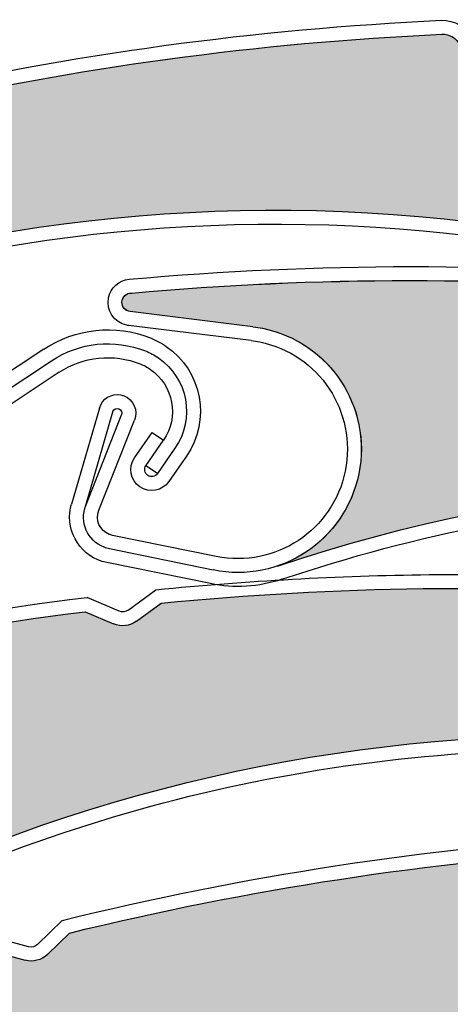
# Model space of a CAD drawing. Units: inches. Extents: x 10 to 3141, y 10 to 832.
# Drawn here: x 351 to 358, y 707 to 722 of the extents above; entities that cross this region are included whole.
import ezdxf

# ---------------------------------------------------------------- set-up
doc = ezdxf.new("R2010")
doc.units = ezdxf.units.IN
doc.header["$MEASUREMENT"] = 0
doc.layers.add('Layer 1', color=7, linetype='Continuous')

# ---------------------------------------------------------------- blocks, each defined once
blk = doc.blocks.new('block 3602')
at = {"layer": 'Layer 1', "color": 7, "lineweight": 25}
blk.add_open_spline([(338.43, 696.728), (344.128, 703.526), (352.872, 706.991), (361.68, 705.941)], degree=3, dxfattribs=at)
blk = doc.blocks.new('block 3630')
at = {"layer": 'Layer 1', "color": 7, "lineweight": 25}
blk.add_open_spline([(352.012, 707.659), (354.884, 708.364), (357.813, 708.813), (360.766, 709)], degree=3, dxfattribs=at)
blk = doc.blocks.new('block 3631')
at = {"layer": 'Layer 1', "color": 7, "lineweight": 25}
blk.add_open_spline([(351.896, 707.862), (354.802, 708.579), (357.764, 709.034), (360.751, 709.224)], degree=3, dxfattribs=at)
blk = doc.blocks.new('block 3641')
at = {"layer": 'Layer 1', "color": 7, "lineweight": 25}
blk.add_open_spline([(351.501, 707.475), (351.463, 707.438), (351.409, 707.424), (351.356, 707.438)], degree=3, dxfattribs=at)
blk = doc.blocks.new('block 3642')
at = {"layer": 'Layer 1', "color": 7, "lineweight": 25}
blk.add_open_spline([(351.659, 707.315), (351.563, 707.222), (351.428, 707.187), (351.299, 707.221)], degree=3, dxfattribs=at)
blk = doc.blocks.new('block 3643')
at = {"layer": 'Layer 1', "color": 7, "lineweight": 25}
blk.add_lwpolyline([(351.659, 707.315), (352.012, 707.659)], dxfattribs=at)
blk = doc.blocks.new('block 3644')
at = {"layer": 'Layer 1', "color": 7, "lineweight": 25}
blk.add_lwpolyline([(350.817, 707.352), (351.299, 707.221)], dxfattribs=at)
blk = doc.blocks.new('block 3645')
at = {"layer": 'Layer 1', "color": 7, "lineweight": 25}
blk.add_lwpolyline([(351.356, 707.438), (350.817, 707.584)], dxfattribs=at)
blk = doc.blocks.new('block 3646')
at = {"layer": 'Layer 1', "color": 7, "lineweight": 25}
blk.add_lwpolyline([(351.501, 707.475), (351.896, 707.862)], dxfattribs=at)
blk = doc.blocks.new('block 3676')
at = {"layer": 'Layer 1'}
h = blk.add_hatch(color=7, dxfattribs=at)
edge = h.paths.add_edge_path()
edge.add_spline(control_points=[(351.299, 707.221), (351.428, 707.187), (351.562, 707.222), (351.659, 707.315), (351.659, 707.315), (352.012, 707.659), (352.012, 707.659), (354.884, 708.364), (357.813, 708.813), (360.766, 709), (360.888, 709.008), (361.003, 708.939), (361.055, 708.828), (361.055, 708.828), (361.107, 708.714), (361.107, 708.714), (361.214, 708.485), (361.477, 708.377), (361.714, 708.462), (361.714, 708.462), (362.105, 708.604), (362.105, 708.604), (361.833, 708.506), (361.671, 708.225), (361.723, 707.94), (361.723, 707.94), (362.011, 706.289), (362.011, 706.289), (362.038, 706.127), (361.929, 705.973), (361.767, 705.944), (361.738, 705.938), (361.709, 705.938), (361.68, 705.941), (352.872, 706.991), (344.128, 703.526), (338.43, 696.729), (338.92, 697.313), (339.03, 698.129), (338.715, 698.825), (338.263, 699.824), (337.084, 700.266), (336.086, 699.812), (336.086, 699.812), (334.271, 698.988), (334.271, 698.988), (334.195, 698.954), (334.107, 698.987), (334.073, 699.063), (334.04, 699.135), (334.066, 699.219), (334.136, 699.257), (336.535, 701.038), (339.092, 702.6), (341.773, 703.925), (341.773, 703.925), (342.271, 703.89), (342.271, 703.89), (342.403, 703.882), (342.53, 703.942), (342.605, 704.051), (342.605, 704.051), (342.885, 704.458), (342.885, 704.458), (345.443, 705.645), (348.097, 706.612), (350.817, 707.352), (350.817, 707.352), (351.299, 707.221), (351.299, 707.221), (351.299, 707.221), (351.299, 707.221), (351.299, 707.221)], knot_values=[0, 0, 0, 0, 1, 1, 1, 2, 2, 2, 3, 3, 3, 4, 4, 4, 5, 5, 5, 6, 6, 6, 7, 7, 7, 8, 8, 8, 9, 9, 9, 10, 10, 10, 11, 11, 11, 12, 12, 12, 13, 13, 13, 14, 14, 14, 15, 15, 15, 16, 16, 16, 17, 17, 17, 18, 18, 18, 19, 19, 19, 20, 20, 20, 21, 21, 21, 22, 22, 22, 23, 23, 23, 24, 24, 24, 24], degree=3, periodic=1)
at = {"layer": 'Layer 1', "lineweight": 0}
blk.add_open_spline([(351.299, 707.221), (351.428, 707.187), (351.562, 707.222), (351.659, 707.315), (351.659, 707.315), (352.012, 707.659), (352.012, 707.659), (354.884, 708.364), (357.813, 708.813), (360.766, 709), (360.888, 709.008), (361.003, 708.939), (361.055, 708.828), (361.055, 708.828), (361.107, 708.714), (361.107, 708.714), (361.214, 708.485), (361.477, 708.377), (361.714, 708.462), (361.714, 708.462), (362.105, 708.604), (362.105, 708.604), (361.833, 708.506), (361.671, 708.225), (361.723, 707.94), (361.723, 707.94), (362.011, 706.289), (362.011, 706.289), (362.038, 706.127), (361.929, 705.973), (361.767, 705.944), (361.738, 705.938), (361.709, 705.938), (361.68, 705.941), (352.872, 706.991), (344.128, 703.526), (338.43, 696.729), (338.92, 697.313), (339.03, 698.129), (338.715, 698.825), (338.263, 699.824), (337.084, 700.266), (336.086, 699.812), (336.086, 699.812), (334.271, 698.988), (334.271, 698.988), (334.195, 698.954), (334.107, 698.987), (334.073, 699.063), (334.04, 699.135), (334.066, 699.219), (334.136, 699.257), (336.535, 701.038), (339.092, 702.6), (341.773, 703.925), (341.773, 703.925), (342.271, 703.89), (342.271, 703.89), (342.403, 703.882), (342.53, 703.942), (342.605, 704.051), (342.605, 704.051), (342.885, 704.458), (342.885, 704.458), (345.443, 705.645), (348.097, 706.612), (350.817, 707.352), (350.817, 707.352), (351.299, 707.221), (351.299, 707.221), (351.299, 707.221), (351.299, 707.221), (351.299, 707.221)], degree=3, knots=[0, 0, 0, 0, 1, 1, 1, 2, 2, 2, 3, 3, 3, 4, 4, 4, 5, 5, 5, 6, 6, 6, 7, 7, 7, 8, 8, 8, 9, 9, 9, 10, 10, 10, 11, 11, 11, 12, 12, 12, 13, 13, 13, 14, 14, 14, 15, 15, 15, 16, 16, 16, 17, 17, 17, 18, 18, 18, 19, 19, 19, 20, 20, 20, 21, 21, 21, 22, 22, 22, 23, 23, 23, 24, 24, 24, 24], dxfattribs=at)
blk = doc.blocks.new('block 4057')
at = {"layer": 'Layer 1', "color": 7, "lineweight": 25}
blk.add_open_spline([(346.847, 706.95), (350.791, 709.298), (355.284, 710.562), (359.874, 710.614)], degree=3, dxfattribs=at)
blk = doc.blocks.new('block 4058')
at = {"layer": 'Layer 1', "color": 7, "lineweight": 25}
blk.add_open_spline([(346.733, 707.144), (354.357, 711.681), (363.753, 712.065), (371.722, 708.168)], degree=3, dxfattribs=at)
blk = doc.blocks.new('block 4059')
at = {"layer": 'Layer 1', "color": 7, "lineweight": 25}
blk.add_open_spline([(343.516, 710.948), (346.369, 711.836), (349.298, 712.468), (352.266, 712.833)], degree=3, dxfattribs=at)
blk = doc.blocks.new('block 4060')
at = {"layer": 'Layer 1', "color": 7, "lineweight": 25}
blk.add_open_spline([(343.43, 711.156), (346.322, 712.058), (349.291, 712.696), (352.298, 713.063)], degree=3, dxfattribs=at)
blk = doc.blocks.new('block 4088')
at = {"layer": 'Layer 1', "color": 7, "lineweight": 25}
blk.add_open_spline([(353.49, 712.97), (356.297, 713.246), (359.12, 713.284), (361.934, 713.083)], degree=3, dxfattribs=at)
blk = doc.blocks.new('block 4089')
at = {"layer": 'Layer 1', "color": 7, "lineweight": 25}
blk.add_open_spline([(353.407, 713.187), (354.869, 713.332), (356.334, 713.414), (357.803, 713.43)], degree=3, dxfattribs=at)
blk = doc.blocks.new('block 4090')
at = {"layer": 'Layer 1', "color": 7, "lineweight": 25}
blk.add_lwpolyline([(352.266, 712.833), (352.725, 712.637)], dxfattribs=at)
blk = doc.blocks.new('block 4091')
at = {"layer": 'Layer 1', "color": 7, "lineweight": 25}
blk.add_lwpolyline([(352.812, 712.842), (352.298, 713.063)], dxfattribs=at)
blk = doc.blocks.new('block 4092')
at = {"layer": 'Layer 1', "color": 7, "lineweight": 25}
blk.add_lwpolyline([(353.093, 712.679), (353.49, 712.97)], dxfattribs=at)
blk = doc.blocks.new('block 4093')
at = {"layer": 'Layer 1', "color": 7, "lineweight": 25}
blk.add_lwpolyline([(352.96, 712.859), (353.407, 713.187)], dxfattribs=at)
blk = doc.blocks.new('block 4094')
at = {"layer": 'Layer 1', "color": 7, "lineweight": 25}
blk.add_open_spline([(353.093, 712.679), (352.984, 712.601), (352.848, 712.584), (352.725, 712.637)], degree=3, dxfattribs=at)
blk = doc.blocks.new('block 4095')
at = {"layer": 'Layer 1', "color": 7, "lineweight": 25}
blk.add_open_spline([(352.96, 712.859), (352.917, 712.828), (352.861, 712.822), (352.812, 712.842)], degree=3, dxfattribs=at)
blk = doc.blocks.new('block 4096')
at = {"layer": 'Layer 1', "color": 7, "lineweight": 25}
blk.add_open_spline([(357.803, 713.43), (359.206, 713.446), (360.609, 713.404), (362.011, 713.303)], degree=3, dxfattribs=at)
blk = doc.blocks.new('block 4132')
at = {"layer": 'Layer 1'}
h = blk.add_hatch(color=7, dxfattribs=at)
edge = h.paths.add_edge_path()
edge.add_spline(control_points=[(362.345, 712.802), (362.455, 712.727), (362.595, 712.715), (362.715, 712.772), (362.715, 712.772), (363.16, 712.981), (363.16, 712.981), (366.105, 712.697), (369.02, 712.155), (371.867, 711.357), (371.986, 711.324), (372.072, 711.221), (372.084, 711.099), (372.084, 711.099), (372.097, 710.975), (372.097, 710.975), (372.121, 710.724), (372.335, 710.534), (372.586, 710.536), (372.586, 710.536), (373.003, 710.542), (373.003, 710.542), (372.713, 710.538), (372.468, 710.327), (372.421, 710.04), (372.421, 710.04), (372.148, 708.388), (372.148, 708.388), (372.121, 708.225), (371.968, 708.114), (371.806, 708.141), (371.775, 708.146), (371.748, 708.155), (371.722, 708.168), (363.755, 712.065), (354.357, 711.681), (346.733, 707.144), (347.39, 707.534), (347.765, 708.268), (347.694, 709.029), (347.597, 710.121), (346.632, 710.927), (345.538, 710.829), (345.538, 710.829), (343.556, 710.65), (343.556, 710.65), (343.473, 710.642), (343.398, 710.703), (343.392, 710.786), (343.384, 710.864), (343.438, 710.934), (343.516, 710.948), (346.369, 711.837), (349.298, 712.468), (352.266, 712.833), (352.266, 712.833), (352.725, 712.637), (352.725, 712.637), (352.848, 712.584), (352.984, 712.601), (353.093, 712.679), (353.093, 712.679), (353.49, 712.97), (353.49, 712.97), (356.297, 713.246), (359.12, 713.284), (361.934, 713.083), (361.934, 713.083), (362.345, 712.802), (362.345, 712.802), (362.345, 712.802), (362.345, 712.802), (362.345, 712.802)], knot_values=[0, 0, 0, 0, 1, 1, 1, 2, 2, 2, 3, 3, 3, 4, 4, 4, 5, 5, 5, 6, 6, 6, 7, 7, 7, 8, 8, 8, 9, 9, 9, 10, 10, 10, 11, 11, 11, 12, 12, 12, 13, 13, 13, 14, 14, 14, 15, 15, 15, 16, 16, 16, 17, 17, 17, 18, 18, 18, 19, 19, 19, 20, 20, 20, 21, 21, 21, 22, 22, 22, 23, 23, 23, 24, 24, 24, 24], degree=3, periodic=1)
at = {"layer": 'Layer 1', "lineweight": 0}
blk.add_open_spline([(362.345, 712.802), (362.455, 712.727), (362.595, 712.715), (362.715, 712.772), (362.715, 712.772), (363.16, 712.981), (363.16, 712.981), (366.105, 712.697), (369.02, 712.155), (371.867, 711.357), (371.986, 711.324), (372.072, 711.221), (372.084, 711.099), (372.084, 711.099), (372.097, 710.975), (372.097, 710.975), (372.121, 710.724), (372.335, 710.534), (372.586, 710.536), (372.586, 710.536), (373.003, 710.542), (373.003, 710.542), (372.713, 710.538), (372.468, 710.327), (372.421, 710.04), (372.421, 710.04), (372.148, 708.388), (372.148, 708.388), (372.121, 708.225), (371.968, 708.114), (371.806, 708.141), (371.775, 708.146), (371.748, 708.155), (371.722, 708.168), (363.755, 712.065), (354.357, 711.681), (346.733, 707.144), (347.39, 707.534), (347.765, 708.268), (347.694, 709.029), (347.597, 710.121), (346.632, 710.927), (345.538, 710.829), (345.538, 710.829), (343.556, 710.65), (343.556, 710.65), (343.473, 710.642), (343.398, 710.703), (343.392, 710.786), (343.384, 710.864), (343.438, 710.934), (343.516, 710.948), (346.369, 711.837), (349.298, 712.468), (352.266, 712.833), (352.266, 712.833), (352.725, 712.637), (352.725, 712.637), (352.848, 712.584), (352.984, 712.601), (353.093, 712.679), (353.093, 712.679), (353.49, 712.97), (353.49, 712.97), (356.297, 713.246), (359.12, 713.284), (361.934, 713.083), (361.934, 713.083), (362.345, 712.802), (362.345, 712.802), (362.345, 712.802), (362.345, 712.802), (362.345, 712.802)], degree=3, knots=[0, 0, 0, 0, 1, 1, 1, 2, 2, 2, 3, 3, 3, 4, 4, 4, 5, 5, 5, 6, 6, 6, 7, 7, 7, 8, 8, 8, 9, 9, 9, 10, 10, 10, 11, 11, 11, 12, 12, 12, 13, 13, 13, 14, 14, 14, 15, 15, 15, 16, 16, 16, 17, 17, 17, 18, 18, 18, 19, 19, 19, 20, 20, 20, 21, 21, 21, 22, 22, 22, 23, 23, 23, 24, 24, 24, 24], dxfattribs=at)
blk = doc.blocks.new('block 4595')
at = {"layer": 'Layer 1', "color": 7, "lineweight": 25}
blk.add_open_spline([(355.431, 713.355), (359.781, 714.819), (364.438, 715.108), (368.936, 714.195)], degree=3, dxfattribs=at)
blk = doc.blocks.new('block 4596')
at = {"layer": 'Layer 1', "color": 7, "lineweight": 25}
blk.add_open_spline([(355.361, 713.568), (363.768, 716.397), (373.035, 714.795), (380.005, 709.308)], degree=3, dxfattribs=at)
blk = doc.blocks.new('block 4597')
at = {"layer": 'Layer 1', "color": 7, "lineweight": 25}
blk.add_open_spline([(353.016, 717.965), (355.992, 718.232), (358.988, 718.233), (361.968, 717.966)], degree=3, dxfattribs=at)
blk = doc.blocks.new('block 4598')
at = {"layer": 'Layer 1', "color": 7, "lineweight": 25}
blk.add_open_spline([(352.977, 718.187), (355.994, 718.459), (359.03, 718.458), (362.048, 718.184)], degree=3, dxfattribs=at)
blk = doc.blocks.new('block 4599')
at = {"layer": 'Layer 1', "color": 7, "lineweight": 25}
blk.add_lwpolyline([(352.485, 714.466), (353.061, 715.92)], dxfattribs=at)
blk = doc.blocks.new('block 4600')
at = {"layer": 'Layer 1', "color": 7, "lineweight": 25}
blk.add_lwpolyline([(352.27, 714.525), (352.854, 716.002)], dxfattribs=at)
blk = doc.blocks.new('block 4601')
at = {"layer": 'Layer 1', "color": 7, "lineweight": 25}
blk.add_open_spline([(352.659, 713.844), (352.63, 713.85), (352.601, 713.858), (352.572, 713.87), (352.302, 713.977), (352.171, 714.28), (352.277, 714.548)], degree=3, knots=[0, 0, 0, 0, 1, 1, 1, 2, 2, 2, 2], dxfattribs=at)
blk = doc.blocks.new('block 4602')
at = {"layer": 'Layer 1', "color": 7, "lineweight": 25}
blk.add_open_spline([(352.705, 714.063), (352.688, 714.066), (352.671, 714.072), (352.654, 714.079), (352.5, 714.139), (352.425, 714.313), (352.485, 714.466)], degree=3, knots=[0, 0, 0, 0, 1, 1, 1, 2, 2, 2, 2], dxfattribs=at)
blk = doc.blocks.new('block 4603')
at = {"layer": 'Layer 1', "color": 7, "lineweight": 25}
blk.add_open_spline([(352.843, 716.323), (352.859, 716.32), (352.876, 716.314), (352.894, 716.308), (353.046, 716.247), (353.122, 716.074), (353.061, 715.92)], degree=3, knots=[0, 0, 0, 0, 1, 1, 1, 2, 2, 2, 2], dxfattribs=at)
blk = doc.blocks.new('block 4604')
at = {"layer": 'Layer 1', "color": 7, "lineweight": 25}
blk.add_open_spline([(352.711, 716.051), (352.712, 716.054), (352.712, 716.055), (352.714, 716.058), (352.729, 716.096), (352.771, 716.114), (352.811, 716.1), (352.85, 716.084), (352.868, 716.041), (352.854, 716.002)], degree=3, knots=[0, 0, 0, 0, 1, 1, 1, 2, 2, 2, 3, 3, 3, 3], dxfattribs=at)
blk = doc.blocks.new('block 4605')
at = {"layer": 'Layer 1', "color": 7, "lineweight": 25}
blk.add_lwpolyline([(354.968, 717.422), (352.99, 717.665)], dxfattribs=at)
blk = doc.blocks.new('block 4606')
at = {"layer": 'Layer 1', "color": 7, "lineweight": 25}
blk.add_open_spline([(352.614, 713.624), (352.211, 713.707), (351.95, 714.102), (352.032, 714.505)], degree=3, dxfattribs=at)
blk = doc.blocks.new('block 4607')
at = {"layer": 'Layer 1', "color": 7, "lineweight": 25}
blk.add_lwpolyline([(354.941, 717.199), (352.964, 717.442)], dxfattribs=at)
blk = doc.blocks.new('block 4608')
at = {"layer": 'Layer 1', "color": 7, "lineweight": 25}
blk.add_lwpolyline([(352.27, 714.525), (352.711, 716.051)], dxfattribs=at)
blk = doc.blocks.new('block 4609')
at = {"layer": 'Layer 1', "color": 7, "lineweight": 25}
blk.add_lwpolyline([(352.496, 716.113), (352.046, 714.564)], dxfattribs=at)
blk = doc.blocks.new('block 4610')
at = {"layer": 'Layer 1', "color": 7, "lineweight": 25}
blk.add_open_spline([(352.496, 716.113), (352.54, 716.263), (352.69, 716.354), (352.843, 716.323)], degree=3, dxfattribs=at)
blk = doc.blocks.new('block 4611')
at = {"layer": 'Layer 1', "color": 7, "lineweight": 25}
blk.add_open_spline([(352.99, 717.665), (352.913, 717.675), (352.855, 717.741), (352.859, 717.819), (352.861, 717.902), (352.932, 717.967), (353.016, 717.965)], degree=3, knots=[0, 0, 0, 0, 1, 1, 1, 2, 2, 2, 2], dxfattribs=at)
blk = doc.blocks.new('block 4612')
at = {"layer": 'Layer 1', "color": 7, "lineweight": 25}
blk.add_open_spline([(352.964, 717.442), (352.954, 717.443), (352.945, 717.445), (352.936, 717.446)], degree=3, dxfattribs=at)
blk = doc.blocks.new('block 4613')
at = {"layer": 'Layer 1', "color": 7, "lineweight": 25}
blk.add_open_spline([(352.936, 717.446), (352.732, 717.487), (352.603, 717.686), (352.643, 717.888)], degree=3, dxfattribs=at)
blk = doc.blocks.new('block 4614')
at = {"layer": 'Layer 1', "color": 7, "lineweight": 25}
blk.add_open_spline([(352.643, 717.888), (352.675, 718.05), (352.812, 718.172), (352.977, 718.187)], degree=3, dxfattribs=at)
blk = doc.blocks.new('block 4615')
at = {"layer": 'Layer 1', "color": 7, "lineweight": 25}
blk.add_open_spline([(352.032, 714.505), (352.035, 714.525), (352.041, 714.545), (352.046, 714.564)], degree=3, dxfattribs=at)
blk = doc.blocks.new('block 4616')
at = {"layer": 'Layer 1', "color": 7, "lineweight": 25}
blk.add_open_spline([(354.968, 717.422), (355.02, 717.416), (355.073, 717.407), (355.124, 717.397), (356.199, 717.177), (356.892, 716.128), (356.672, 715.054), (356.453, 713.978), (355.404, 713.285), (354.329, 713.505)], degree=3, knots=[0, 0, 0, 0, 1, 1, 1, 2, 2, 2, 3, 3, 3, 3], dxfattribs=at)
blk = doc.blocks.new('block 4617')
at = {"layer": 'Layer 1', "color": 7, "lineweight": 25}
blk.add_open_spline([(356.453, 715.099), (356.261, 714.146), (355.328, 713.53), (354.376, 713.724)], degree=3, dxfattribs=at)
blk = doc.blocks.new('block 4618')
at = {"layer": 'Layer 1', "color": 7, "lineweight": 25}
blk.add_open_spline([(354.941, 717.199), (354.986, 717.193), (355.032, 717.188), (355.077, 717.178), (356.032, 716.984), (356.647, 716.053), (356.453, 715.099)], degree=3, knots=[0, 0, 0, 0, 1, 1, 1, 2, 2, 2, 2], dxfattribs=at)
blk = doc.blocks.new('block 4619')
at = {"layer": 'Layer 1', "color": 7, "lineweight": 25}
blk.add_open_spline([(355.431, 713.355), (355.062, 713.231), (354.666, 713.207), (354.285, 713.285)], degree=3, dxfattribs=at)
blk = doc.blocks.new('block 4620')
at = {"layer": 'Layer 1', "color": 7, "lineweight": 25}
blk.add_lwpolyline([(354.376, 713.724), (352.705, 714.063)], dxfattribs=at)
blk = doc.blocks.new('block 4621')
at = {"layer": 'Layer 1', "color": 7, "lineweight": 25}
blk.add_lwpolyline([(354.33, 713.504), (352.659, 713.844)], dxfattribs=at)
blk = doc.blocks.new('block 4622')
at = {"layer": 'Layer 1', "color": 7, "lineweight": 25}
blk.add_lwpolyline([(354.285, 713.285), (352.614, 713.624)], dxfattribs=at)
blk = doc.blocks.new('block 4670')
at = {"layer": 'Layer 1'}
h = blk.add_hatch(color=7, dxfattribs=at)
edge = h.paths.add_edge_path()
edge.add_spline(control_points=[(371.814, 715.812), (371.905, 715.716), (372.04, 715.675), (372.168, 715.705), (372.168, 715.705), (372.65, 715.814), (372.65, 715.814), (375.468, 714.918), (378.202, 713.774), (380.818, 712.395), (380.927, 712.337), (380.989, 712.218), (380.977, 712.096), (380.977, 712.096), (380.962, 711.972), (380.962, 711.972), (380.933, 711.721), (381.101, 711.491), (381.347, 711.441), (381.347, 711.441), (381.757, 711.357), (381.757, 711.357), (381.472, 711.416), (381.188, 711.261), (381.082, 710.991), (381.082, 710.991), (380.468, 709.433), (380.468, 709.433), (380.406, 709.279), (380.234, 709.203), (380.08, 709.265), (380.053, 709.273), (380.027, 709.289), (380.005, 709.308), (373.035, 714.795), (363.768, 716.397), (355.361, 713.568), (356.084, 713.811), (356.604, 714.45), (356.698, 715.209), (356.831, 716.298), (356.058, 717.288), (354.968, 717.422), (354.968, 717.422), (352.99, 717.665), (352.99, 717.665), (352.909, 717.675), (352.85, 717.75), (352.859, 717.833), (352.87, 717.91), (352.938, 717.967), (353.016, 717.965), (355.992, 718.233), (358.988, 718.233), (361.968, 717.966), (361.968, 717.966), (362.374, 717.677), (362.374, 717.677), (362.482, 717.6), (362.622, 717.586), (362.742, 717.64), (362.742, 717.64), (363.193, 717.841), (363.193, 717.841), (365.994, 717.519), (368.764, 716.961), (371.471, 716.174), (371.471, 716.174), (371.814, 715.812), (371.814, 715.812), (371.814, 715.812), (371.814, 715.812), (371.814, 715.812)], knot_values=[0, 0, 0, 0, 1, 1, 1, 2, 2, 2, 3, 3, 3, 4, 4, 4, 5, 5, 5, 6, 6, 6, 7, 7, 7, 8, 8, 8, 9, 9, 9, 10, 10, 10, 11, 11, 11, 12, 12, 12, 13, 13, 13, 14, 14, 14, 15, 15, 15, 16, 16, 16, 17, 17, 17, 18, 18, 18, 19, 19, 19, 20, 20, 20, 21, 21, 21, 22, 22, 22, 23, 23, 23, 24, 24, 24, 24], degree=3, periodic=1)
at = {"layer": 'Layer 1', "lineweight": 0}
blk.add_open_spline([(371.814, 715.812), (371.905, 715.716), (372.04, 715.675), (372.168, 715.705), (372.168, 715.705), (372.65, 715.814), (372.65, 715.814), (375.468, 714.918), (378.202, 713.774), (380.818, 712.395), (380.927, 712.337), (380.989, 712.218), (380.977, 712.096), (380.977, 712.096), (380.962, 711.972), (380.962, 711.972), (380.933, 711.721), (381.101, 711.491), (381.347, 711.441), (381.347, 711.441), (381.757, 711.357), (381.757, 711.357), (381.472, 711.416), (381.188, 711.261), (381.082, 710.991), (381.082, 710.991), (380.468, 709.433), (380.468, 709.433), (380.406, 709.279), (380.234, 709.203), (380.08, 709.265), (380.053, 709.273), (380.027, 709.289), (380.005, 709.308), (373.035, 714.795), (363.768, 716.397), (355.361, 713.568), (356.084, 713.811), (356.604, 714.45), (356.698, 715.209), (356.831, 716.298), (356.058, 717.288), (354.968, 717.422), (354.968, 717.422), (352.99, 717.665), (352.99, 717.665), (352.909, 717.675), (352.85, 717.75), (352.859, 717.833), (352.87, 717.91), (352.938, 717.967), (353.016, 717.965), (355.992, 718.233), (358.988, 718.233), (361.968, 717.966), (361.968, 717.966), (362.374, 717.677), (362.374, 717.677), (362.482, 717.6), (362.622, 717.586), (362.742, 717.64), (362.742, 717.64), (363.193, 717.841), (363.193, 717.841), (365.994, 717.519), (368.764, 716.961), (371.471, 716.174), (371.471, 716.174), (371.814, 715.812), (371.814, 715.812), (371.814, 715.812), (371.814, 715.812), (371.814, 715.812)], degree=3, knots=[0, 0, 0, 0, 1, 1, 1, 2, 2, 2, 3, 3, 3, 4, 4, 4, 5, 5, 5, 6, 6, 6, 7, 7, 7, 8, 8, 8, 9, 9, 9, 10, 10, 10, 11, 11, 11, 12, 12, 12, 13, 13, 13, 14, 14, 14, 15, 15, 15, 16, 16, 16, 17, 17, 17, 18, 18, 18, 19, 19, 19, 20, 20, 20, 21, 21, 21, 22, 22, 22, 23, 23, 23, 24, 24, 24, 24], dxfattribs=at)
blk = doc.blocks.new('block 4717')
at = {"layer": 'Layer 1', "color": 7, "lineweight": 25}
blk.add_lwpolyline([(351.848, 716.688), (350.521, 715.812)], dxfattribs=at)
blk = doc.blocks.new('block 4718')
at = {"layer": 'Layer 1', "color": 7, "lineweight": 25}
blk.add_lwpolyline([(350.051, 715.768), (351.725, 716.875)], dxfattribs=at)
blk = doc.blocks.new('block 4719')
at = {"layer": 'Layer 1', "color": 7, "lineweight": 25}
blk.add_lwpolyline([(351.601, 717.062), (349.927, 715.956)], dxfattribs=at)
blk = doc.blocks.new('block 4732')
at = {"layer": 'Layer 1', "color": 7, "lineweight": 25}
blk.add_open_spline([(353.154, 716.824), (353.212, 716.801), (353.268, 716.772), (353.318, 716.736), (353.691, 716.479), (353.785, 715.967), (353.527, 715.593)], degree=3, knots=[0, 0, 0, 0, 1, 1, 1, 2, 2, 2, 2], dxfattribs=at)
blk = doc.blocks.new('block 4733')
at = {"layer": 'Layer 1', "color": 7, "lineweight": 25}
blk.add_open_spline([(353.236, 717.032), (353.311, 717.003), (353.38, 716.965), (353.445, 716.921), (353.922, 716.593), (354.041, 715.941), (353.713, 715.465)], degree=3, knots=[0, 0, 0, 0, 1, 1, 1, 2, 2, 2, 2], dxfattribs=at)
blk = doc.blocks.new('block 4734')
at = {"layer": 'Layer 1', "color": 7, "lineweight": 25}
blk.add_open_spline([(353.318, 717.242), (353.407, 717.206), (353.493, 717.16), (353.572, 717.105), (354.151, 716.708), (354.296, 715.916), (353.897, 715.339)], degree=3, knots=[0, 0, 0, 0, 1, 1, 1, 2, 2, 2, 2], dxfattribs=at)
blk = doc.blocks.new('block 4735')
at = {"layer": 'Layer 1', "color": 7, "lineweight": 25}
blk.add_open_spline([(351.848, 716.688), (352.234, 716.944), (352.723, 716.995), (353.154, 716.824)], degree=3, dxfattribs=at)
blk = doc.blocks.new('block 4736')
at = {"layer": 'Layer 1', "color": 7, "lineweight": 25}
blk.add_open_spline([(351.725, 716.875), (352.173, 717.172), (352.736, 717.231), (353.236, 717.032)], degree=3, dxfattribs=at)
blk = doc.blocks.new('block 4737')
at = {"layer": 'Layer 1', "color": 7, "lineweight": 25}
blk.add_open_spline([(351.601, 717.062), (352.109, 717.399), (352.751, 717.466), (353.318, 717.242)], degree=3, dxfattribs=at)
blk = doc.blocks.new('block 4738')
at = {"layer": 'Layer 1', "color": 7, "lineweight": 25}
blk.add_lwpolyline([(353.431, 715.057), (353.246, 715.184)], dxfattribs=at)
blk = doc.blocks.new('block 4739')
at = {"layer": 'Layer 1', "color": 7, "lineweight": 25}
blk.add_lwpolyline([(353.344, 715.72), (353.527, 715.593)], dxfattribs=at)
blk = doc.blocks.new('block 4740')
at = {"layer": 'Layer 1', "color": 7, "lineweight": 25}
blk.add_lwpolyline([(353.062, 715.312), (353.344, 715.72)], dxfattribs=at)
blk = doc.blocks.new('block 4741')
at = {"layer": 'Layer 1', "color": 7, "lineweight": 25}
blk.add_lwpolyline([(353.246, 715.184), (353.527, 715.593)], dxfattribs=at)
blk = doc.blocks.new('block 4742')
at = {"layer": 'Layer 1', "color": 7, "lineweight": 25}
blk.add_lwpolyline([(353.713, 715.465), (353.431, 715.057)], dxfattribs=at)
blk = doc.blocks.new('block 4743')
at = {"layer": 'Layer 1', "color": 7, "lineweight": 25}
blk.add_lwpolyline([(353.897, 715.339), (353.615, 714.93)], dxfattribs=at)
blk = doc.blocks.new('block 4744')
at = {"layer": 'Layer 1', "color": 7, "lineweight": 25}
blk.add_open_spline([(353.431, 715.057), (353.396, 715.006), (353.324, 714.994), (353.275, 715.028), (353.225, 715.063), (353.211, 715.133), (353.246, 715.184)], degree=3, knots=[0, 0, 0, 0, 1, 1, 1, 2, 2, 2, 2], dxfattribs=at)
blk = doc.blocks.new('block 4745')
at = {"layer": 'Layer 1', "color": 7, "lineweight": 25}
blk.add_open_spline([(353.615, 714.93), (353.511, 714.777), (353.302, 714.739), (353.147, 714.844), (352.995, 714.95), (352.956, 715.159), (353.062, 715.312)], degree=3, knots=[0, 0, 0, 0, 1, 1, 1, 2, 2, 2, 2], dxfattribs=at)
blk = doc.blocks.new('block 5280')
at = {"layer": 'Layer 1', "color": 7, "lineweight": 25}
blk.add_open_spline([(335.471, 710.237), (341.282, 716.938), (350.083, 720.256), (358.872, 719.059)], degree=3, dxfattribs=at)
blk = doc.blocks.new('block 5307')
at = {"layer": 'Layer 1', "color": 7, "lineweight": 25}
blk.add_open_spline([(346.855, 717.66), (350.703, 718.983), (354.81, 719.386), (358.843, 718.837)], degree=3, dxfattribs=at)
blk = doc.blocks.new('block 5308')
at = {"layer": 'Layer 1', "color": 7, "lineweight": 25}
blk.add_open_spline([(349.233, 720.939), (352.118, 721.596), (355.055, 721.995), (358.01, 722.132)], degree=3, dxfattribs=at)
blk = doc.blocks.new('block 5309')
at = {"layer": 'Layer 1', "color": 7, "lineweight": 25}
blk.add_open_spline([(349.124, 721.145), (352.04, 721.812), (355.011, 722.217), (358, 722.356)], degree=3, dxfattribs=at)
blk = doc.blocks.new('block 5331')
at = {"layer": 'Layer 1', "color": 7, "lineweight": 25}
blk.add_open_spline([(358, 722.356), (358.214, 722.366), (358.413, 722.244), (358.502, 722.046)], degree=3, dxfattribs=at)
blk = doc.blocks.new('block 5332')
at = {"layer": 'Layer 1', "color": 7, "lineweight": 25}
blk.add_open_spline([(358.01, 722.132), (358.131, 722.138), (358.247, 722.068), (358.296, 721.955)], degree=3, dxfattribs=at)
blk = doc.blocks.new('block 5354')
at = {"layer": 'Layer 1'}
h = blk.add_hatch(color=7, dxfattribs=at)
edge = h.paths.add_edge_path()
edge.add_spline(control_points=[(348.515, 720.513), (348.642, 720.477), (348.779, 720.51), (348.876, 720.601), (348.876, 720.601), (349.233, 720.939), (349.233, 720.939), (352.118, 721.596), (355.054, 721.995), (358.01, 722.132), (358.131, 722.138), (358.247, 722.068), (358.296, 721.955), (358.296, 721.955), (358.348, 721.841), (358.348, 721.841), (358.45, 721.611), (358.711, 721.497), (358.949, 721.579), (358.949, 721.579), (359.344, 721.714), (359.344, 721.714), (359.069, 721.621), (358.901, 721.343), (358.948, 721.057), (358.948, 721.057), (359.208, 719.401), (359.208, 719.401), (359.234, 719.238), (359.123, 719.086), (358.961, 719.06), (358.932, 719.056), (358.901, 719.055), (358.872, 719.059), (350.083, 720.256), (341.282, 716.938), (335.471, 710.237), (335.971, 710.814), (336.095, 711.628), (335.792, 712.33), (335.355, 713.336), (334.186, 713.797), (333.179, 713.361), (333.179, 713.361), (331.351, 712.567), (331.351, 712.567), (331.275, 712.535), (331.187, 712.569), (331.153, 712.646), (331.123, 712.717), (331.151, 712.801), (331.22, 712.838), (333.65, 714.578), (336.232, 716.098), (338.936, 717.377), (338.936, 717.377), (339.434, 717.335), (339.434, 717.335), (339.564, 717.323), (339.692, 717.382), (339.769, 717.489), (339.769, 717.489), (340.056, 717.892), (340.056, 717.892), (342.634, 719.034), (345.302, 719.957), (348.036, 720.651), (348.036, 720.651), (348.515, 720.513), (348.515, 720.513), (348.515, 720.513), (348.515, 720.513), (348.515, 720.513)], knot_values=[0, 0, 0, 0, 1, 1, 1, 2, 2, 2, 3, 3, 3, 4, 4, 4, 5, 5, 5, 6, 6, 6, 7, 7, 7, 8, 8, 8, 9, 9, 9, 10, 10, 10, 11, 11, 11, 12, 12, 12, 13, 13, 13, 14, 14, 14, 15, 15, 15, 16, 16, 16, 17, 17, 17, 18, 18, 18, 19, 19, 19, 20, 20, 20, 21, 21, 21, 22, 22, 22, 23, 23, 23, 24, 24, 24, 24], degree=3, periodic=1)
at = {"layer": 'Layer 1', "lineweight": 0}
blk.add_open_spline([(348.515, 720.513), (348.642, 720.477), (348.779, 720.51), (348.876, 720.601), (348.876, 720.601), (349.233, 720.939), (349.233, 720.939), (352.118, 721.596), (355.054, 721.995), (358.01, 722.132), (358.131, 722.138), (358.247, 722.068), (358.296, 721.955), (358.296, 721.955), (358.348, 721.841), (358.348, 721.841), (358.45, 721.611), (358.711, 721.497), (358.949, 721.579), (358.949, 721.579), (359.344, 721.714), (359.344, 721.714), (359.069, 721.621), (358.901, 721.343), (358.948, 721.057), (358.948, 721.057), (359.208, 719.401), (359.208, 719.401), (359.234, 719.238), (359.123, 719.086), (358.961, 719.06), (358.932, 719.056), (358.901, 719.055), (358.872, 719.059), (350.083, 720.256), (341.282, 716.938), (335.471, 710.237), (335.971, 710.814), (336.095, 711.628), (335.792, 712.33), (335.355, 713.336), (334.186, 713.797), (333.179, 713.361), (333.179, 713.361), (331.351, 712.567), (331.351, 712.567), (331.275, 712.535), (331.187, 712.569), (331.153, 712.646), (331.123, 712.717), (331.151, 712.801), (331.22, 712.838), (333.65, 714.578), (336.232, 716.098), (338.936, 717.377), (338.936, 717.377), (339.434, 717.335), (339.434, 717.335), (339.564, 717.323), (339.692, 717.382), (339.769, 717.489), (339.769, 717.489), (340.056, 717.892), (340.056, 717.892), (342.634, 719.034), (345.302, 719.957), (348.036, 720.651), (348.036, 720.651), (348.515, 720.513), (348.515, 720.513), (348.515, 720.513), (348.515, 720.513), (348.515, 720.513)], degree=3, knots=[0, 0, 0, 0, 1, 1, 1, 2, 2, 2, 3, 3, 3, 4, 4, 4, 5, 5, 5, 6, 6, 6, 7, 7, 7, 8, 8, 8, 9, 9, 9, 10, 10, 10, 11, 11, 11, 12, 12, 12, 13, 13, 13, 14, 14, 14, 15, 15, 15, 16, 16, 16, 17, 17, 17, 18, 18, 18, 19, 19, 19, 20, 20, 20, 21, 21, 21, 22, 22, 22, 23, 23, 23, 24, 24, 24, 24], dxfattribs=at)
blk = doc.blocks.new('block 1598')
at = {"layer": 'Layer 1'}
for name in ['block 5309', 'block 5331', 'block 5354', 'block 5308', 'block 5332', 'block 5280', 'block 5307', 'block 4598', 'block 4670', 'block 4597', 'block 4614', 'block 4611', 'block 4613', 'block 4605', 'block 4737', 'block 4612', 'block 4607', 'block 4616', 'block 4736', 'block 4734', 'block 4618', 'block 4719', 'block 4735', 'block 4733', 'block 4718', 'block 4732', 'block 4717', 'block 4610', 'block 4603', 'block 4596', 'block 4609', 'block 4608', 'block 4600', 'block 4604', 'block 4599', 'block 4740', 'block 4739', 'block 4741', 'block 4742', 'block 4745', 'block 4743', 'block 4744', 'block 4738', 'block 4617', 'block 4595', 'block 4606', 'block 4615', 'block 4601', 'block 4602', 'block 4620', 'block 4621', 'block 4622', 'block 4089', 'block 4619', 'block 4096', 'block 4132', 'block 4093', 'block 4088', 'block 4060', 'block 4091', 'block 4059', 'block 4090', 'block 4095', 'block 4092', 'block 4094', 'block 4058', 'block 4057', 'block 3631', 'block 3676', 'block 3630', 'block 3646', 'block 3643', 'block 3645', 'block 3641', 'block 3644', 'block 3642', 'block 3602']:
    blk.add_blockref(name, (0, 0), dxfattribs=at)
blk = doc.blocks.new('block 1596')
at = {"layer": 'Layer 1'}
blk.add_blockref('block 1598', (0, 0), dxfattribs=at)

msp = doc.modelspace()

# ---------------------------------------------------------------- block references
at = {"layer": 'Layer 1'}
msp.add_blockref('block 1596', (0, 0), dxfattribs=at)

doc.saveas('drawing.dxf')
